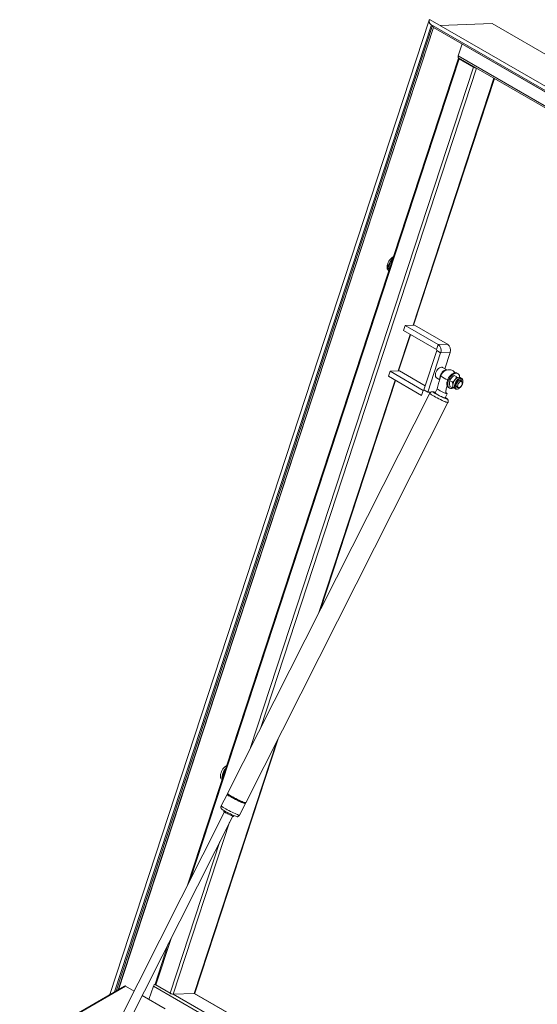
# Paper-space layout '_Isométrique' of a CAD drawing. Units: millimetres. Extents: x -851 to 1176, y -685 to 1527.
# Drawn here: x -154 to 402, y 467 to 1527 of the extents above; entities that cross this region are included whole.
import ezdxf

# ---------------------------------------------------------------- set-up
doc = ezdxf.new("R2010")
doc.units = ezdxf.units.MM

psp = doc.layouts.new('_Isométrique')

# ---------------------------------------------------------------- linework, layer by layer
at = {"color": 7, "linetype": 'Continuous', "lineweight": 15}
for p, q in [((286.1, 1526.5), (-57.3, 478)), ((1116.5, 1048.2), (287.2, 1526.9)), ((287.9, 1521.9), (1111.8, 1046.3)), ((1111.2, 1045.1), (290.7, 1518.8)), ((290.8, 1518.7), (1111.2, 1045.1)), ((1176.2, 1048.2), (353.8, 1523)), ((1176.2, 1048.2), (353.9, 1523)), ((317.6, 1485.7), (26.1, 595.6)), ((1127.7, 1020.3), (317.3, 1488.1)), ((317.7, 1486), (1128, 1018.2)), ((269.4, 1198.4), (356.3, 1463.7)), ((260.2, 1198), (295.7, 1177.5)), ((253.3, 1149.1), (266, 1188.1)), ((258.4, 1192.5), (294, 1172)), ((294, 1172), (295.7, 1177.5)), ((295.7, 1177.5), (306, 1177.9)), ((294.3, 1171.1), (280.3, 1128.6)), ((298.5, 1168.6), (284.6, 1126.1)), ((294.3, 1171.1), (298.5, 1168.6)), ((298.5, 1168.6), (308.7, 1169)), ((244.1, 1148.7), (279.6, 1128.2)), ((305.1, 1150.2), (300.6, 1152.8)), ((317.1, 1146.2), (316, 1146.8)), ((169.1, 892.3), (249.9, 1138.9)), ((294.1, 1141.5), (297.5, 1139.6)), ((296.7, 1137), (294.7, 1129.9)), ((298.7, 1143.7), (296.7, 1136.8)), ((308.4, 1138.6), (311.2, 1137)), ((313.4, 1133.9), (314, 1133.5)), ((315.2, 1140.9), (314.8, 1141.1)), ((317.5, 1139.6), (316.9, 1139.9)), ((321, 1137.5), (318.7, 1138.9)), ((321.1, 1141), (319.4, 1141.9)), ((286.7, 1125), (69.2, 694.3)), ((294.7, 1129.9), (292.5, 1125.5)), ((303.2, 1120.1), (305.4, 1124.5)), ((307, 1131.2), (308.1, 1130.6)), ((312.9, 1130.7), (314.6, 1129.7)), ((314, 1132.1), (313.4, 1131.6)), ((315.2, 1132.8), (317.5, 1131.5)), ((88.9, 684.4), (306.3, 1115.1)), ((34, 479.5), (123.6, 753.3)), ((63.5, 710.8), (63.8, 710.7)), ((65.1, 716.3), (65.1, 714.7)), ((65.1, 714.9), (65.2, 714.9)), ((66.3, 718.4), (65.6, 717.5)), ((68.8, 693.4), (62.5, 681)), ((69.7, 693.5), (68.9, 693.5)), ((69.3, 694.2), (69.8, 693.4)), ((82.1, 671.1), (88.4, 683.5)), ((87.7, 684.3), (88.7, 684.4)), ((88.4, 683.7), (88, 684.3)), ((65.9, 674.5), (-139.3, 268)), ((-130.4, 263.5), (74.9, 670)), ((66.4, 675.4), (66, 674.7)), ((75, 670.2), (75.3, 670.9)), ((5.4, 532.4), (-8.8, 489.2)), ((-41.5, 487.1), (-842.3, 24.8)), ((-40.5, 487), (-841.3, 24.7)), ((-15.3, 472.5), (-10.5, 487.1)), ((394.8, 270.8), (33.6, 479.3))]:
    psp.add_line(p, q, dxfattribs=at)
at = {"color": 8, "linetype": 'Continuous', "lineweight": 15}
for p, q in [((288.5, 1521.6), (-52.3, 480.9)), ((289.6, 1520.9), (-50.7, 481.8)), ((290.7, 1518.8), (-48.5, 483.1)), ((290.8, 1518.7), (-48.2, 483.2)), ((318.3, 1484.8), (29.1, 601.5)), ((333.9, 1475.9), (94.1, 743.7)), ((337.2, 1474.8), (104.6, 764.4)), ((355.8, 1464), (268.9, 1198.4)), ((265.6, 1188.4), (252.7, 1149.1)), ((249.5, 1139.1), (167.6, 889.3)), ((122.1, 750.3), (33.4, 479.3)), ((71.5, 663.4), (10.9, 478.4)), ((61, 642.6), (7.6, 479.4)), ((8.4, 538.4), (-8, 488.3)), ((-10.5, 487.1), (645.7, 108.2)), ((10.9, 478.4), (647.2, 111.1)), ((33.4, 479.3), (394.7, 270.6))]:
    psp.add_line(p, q, dxfattribs=at)
at = {"color": 144, "linetype": 'Continuous', "lineweight": 0}
for p, q in [((289.7, 1520.9), (290.7, 1518.8)), ((353.8, 1523), (297.8, 1520.8)), ((321.5, 1501), (317.3, 1488.1)), ((318.1, 1485.8), (317.9, 1485.1)), ((318.3, 1484.8), (333.9, 1475.9)), ((336.6, 1475.1), (336.6, 1474.9)), ((242.6, 1260.7), (241, 1261.7)), ((241.7, 1264.3), (241.7, 1264.9)), ((242.7, 1261.7), (242.3, 1261.8)), ((260.2, 1198), (258.4, 1192.5)), ((270.5, 1198.4), (260.2, 1198)), ((306, 1177.9), (270.5, 1198.4)), ((303, 1151.4), (308.7, 1169)), ((242.3, 1143.3), (244.1, 1148.7)), ((254.3, 1149.1), (244.1, 1148.7)), ((281.9, 1133.2), (254.3, 1149.1)), ((301.8, 1148.5), (302, 1149.4)), ((242.3, 1143.3), (277.8, 1122.7)), ((313, 1144.3), (315.8, 1142.7)), ((322.5, 1138), (322.5, 1137.8)), ((279.6, 1128.2), (277.8, 1122.7)), ((280.9, 1128.3), (279.6, 1128.2)), ((280.3, 1128.6), (284.6, 1126.1)), ((284.6, 1126.1), (287.8, 1126.3)), ((291.2, 1126.4), (293, 1126.5)), ((308.4, 1132.4), (311.2, 1130.8)), ((75, 670.2), (74.9, 670.2)), ((-8, 488.3), (7.6, 479.4)), ((-31.4, 481.8), (-40.5, 487)), ((10.9, 478.4), (33.4, 479.3)), ((2, 462.5), (-22.7, 476.8))]:
    psp.add_line(p, q, dxfattribs=at)
at = {"color": 144, "linetype": 'Continuous', "lineweight": 0, "flags": 128}
for points in [[(287.9, 1521.9), (287.6, 1522.1), (287.4, 1522.3), (287.1, 1522.6), (286.9, 1523), (286.6, 1523.4), (286.4, 1523.9), (286.3, 1524.3), (286.1, 1524.8), (286, 1525.2), (286, 1525.7), (286, 1526), (286.1, 1526.4), (286.2, 1526.7), (286.3, 1526.9), (286.5, 1527), (286.7, 1527.1), (286.9, 1527), (287.2, 1526.9), (287.2, 1526.9)], [(287.2, 1526.9), (287.2, 1526.9), (286.9, 1527), (286.7, 1527.1), (286.5, 1527), (286.3, 1526.9), (286.2, 1526.7), (286.1, 1526.4), (286, 1526), (286, 1525.7), (286, 1525.2), (286.1, 1524.8), (286.3, 1524.3), (286.4, 1523.9), (286.6, 1523.4), (286.9, 1523), (287.1, 1522.6), (287.4, 1522.3), (287.6, 1522.1), (287.9, 1521.9)], [(353.8, 1523), (353.9, 1523), (353.9, 1523)], [(353.9, 1523), (353.9, 1523), (353.8, 1523)], [(317.3, 1488.1), (317.2, 1487.7), (317.2, 1487.3), (317.2, 1486.9), (317.3, 1486.5), (317.4, 1486.3), (317.6, 1486.1), (317.7, 1486)], [(317.9, 1485.9), (317.9, 1485.9), (317.7, 1485.8), (317.6, 1485.7), (317.6, 1485.6), (317.6, 1485.4), (317.8, 1485.2), (318, 1485), (318.3, 1484.8)], [(242.6, 1256.9), (242.1, 1257.3), (241.5, 1258.1), (241.1, 1259.1), (240.9, 1260.2), (240.9, 1261.5), (241.1, 1262.9), (241.5, 1264.3), (242.1, 1265.7), (242.8, 1267.1), (243.6, 1268.4), (244.6, 1269.5), (245.6, 1270.6), (246.7, 1271.4), (247.6, 1271.9)], [(246.5, 1268.7), (246.1, 1268.3), (245, 1266.9), (244.1, 1265.3), (243.4, 1263.7), (243, 1262), (242.7, 1260.4), (242.7, 1259), (243, 1257.9)], [(299.3, 1153.1), (298.3, 1152.9), (297.2, 1152.4), (296.2, 1151.6), (295.2, 1150.6), (294.3, 1149.4), (293.6, 1148), (293.1, 1146.7), (292.8, 1145.3), (292.8, 1144.1), (293, 1143), (293.5, 1142.1), (294.1, 1141.5), (294.1, 1141.5)], [(305, 1150.2), (304.3, 1150.2), (303.3, 1150), (302.2, 1149.5), (301.1, 1148.7), (300.1, 1147.7), (299.3, 1146.5), (298.6, 1145.2), (298.1, 1143.8), (297.8, 1142.5), (297.7, 1141.2), (297.8, 1140.8)], [(300.6, 1152.8), (300.2, 1153), (299.3, 1153.1)], [(305.2, 1135.3), (305.3, 1136.9), (305.7, 1138.5), (306.3, 1140.2), (307.1, 1141.8), (308.2, 1143.3), (309.3, 1144.6), (310.6, 1145.7), (311.8, 1146.5), (313.1, 1147), (314.3, 1147.2), (315.4, 1147.1), (316, 1146.8)], [(297.7, 1142.1), (298, 1142.3), (298.5, 1142.6)], [(318.1, 1130.1), (317.6, 1129.9), (316.6, 1129.5), (315.6, 1129.4), (314.7, 1129.6), (314, 1130.2), (313.6, 1131), (313.3, 1132.1), (313.3, 1133.3), (313.6, 1134.6), (314, 1136), (314.7, 1137.4), (315.6, 1138.6), (316.6, 1139.7), (317.6, 1140.5), (318.7, 1141), (319.7, 1141.3), (320.6, 1141.2), (321.4, 1140.8), (322, 1140.1), (322.4, 1139.1), (322.5, 1138), (322.5, 1138)], [(322.5, 1137.6), (322.3, 1138.7), (322, 1139.6), (321.3, 1140.3), (320.5, 1140.6), (319.5, 1140.5), (318.5, 1140.2), (317.4, 1139.5), (316.4, 1138.5), (315.5, 1137.3), (314.8, 1136), (314.3, 1134.6), (314, 1133.3), (314, 1132.1), (314.3, 1131), (314.8, 1130.3), (315.5, 1129.8), (316.4, 1129.6), (317.4, 1129.9), (318.5, 1130.4), (319.5, 1131.2), (320.5, 1132.3), (321.3, 1133.6), (322, 1134.9), (322.3, 1136.3), (322.5, 1137.6)], [(315.1, 1141.6), (315.3, 1141.4), (315.4, 1141.1)], [(321.3, 1137.3), (321.2, 1137.8), (320.8, 1138.6), (320.3, 1139), (319.5, 1139.1), (318.7, 1138.9), (317.8, 1138.4), (317, 1137.6), (316.2, 1136.7), (315.6, 1135.6), (315.3, 1134.4), (315.1, 1133.3), (315.3, 1132.4), (315.6, 1131.7), (316.2, 1131.3), (317, 1131.1), (317.8, 1131.3), (317.9, 1131.4)], [(318.3, 1131.3), (317.6, 1131.5), (317.1, 1131.9), (316.8, 1132.7), (316.9, 1133.6), (317.1, 1134.7), (317.7, 1135.7), (318.4, 1136.6), (319.1, 1137.3), (320, 1137.6), (320.7, 1137.7), (321.3, 1137.4), (321.7, 1136.7), (321.8, 1135.9), (321.6, 1134.9), (321.2, 1133.8), (320.6, 1132.8), (319.8, 1132), (319, 1131.5), (318.3, 1131.3)], [(319.4, 1141.9), (319, 1142.1), (318.5, 1142.2)], [(320.5, 1140.6), (320.4, 1140.8), (320.2, 1141.3)], [(292.7, 1125.8), (292.4, 1126), (291.5, 1126.3), (291, 1126.4), (290.7, 1126.4), (290.8, 1126.2), (291.2, 1125.8), (291.9, 1125.3), (292.9, 1124.7), (294.2, 1124), (295.6, 1123.2), (297.1, 1122.4), (298.6, 1121.7), (300.1, 1120.9), (301.5, 1120.3)], [(303.2, 1120.1), (303, 1120), (302.5, 1120.2), (301.6, 1120.5), (300.6, 1120.9), (299.3, 1121.5), (298, 1122.1), (296.7, 1122.8), (295.4, 1123.5), (294.3, 1124.1), (293.4, 1124.7), (292.8, 1125.1), (292.5, 1125.4), (292.5, 1125.5)], [(304, 1125.6), (304.3, 1125.4), (305, 1124.9), (305.4, 1124.6), (305.4, 1124.5), (305, 1124.5), (304.3, 1124.8)], [(313.9, 1130.4), (314.4, 1130.4), (314.7, 1130.4)], [(301.5, 1120.3), (302.8, 1119.8), (303.8, 1119.4), (304.5, 1119.2), (304.9, 1119.1), (305, 1119.2), (304.7, 1119.5), (304.2, 1119.9), (303.4, 1120.4)], [(67.2, 721.2), (66.8, 720.7), (65.7, 719.3), (64.8, 717.8), (64.1, 716.1), (63.7, 714.5), (63.4, 712.9), (63.4, 711.5), (63.7, 710.4)], [(75.7, 669.7), (75.3, 669.9), (74.5, 670.1), (73.5, 670.6), (72.3, 671.1), (70.9, 671.7), (69.6, 672.4), (68.3, 673.1), (67.2, 673.7), (66.2, 674.3), (65.6, 674.7), (65.2, 675.1), (65.2, 675.2), (65.5, 675.2), (66.1, 675)], [(75.1, 670.5), (75.2, 670.4), (75.7, 670), (75.9, 669.8), (75.7, 669.7)], [(-8.8, 489.2), (-8.8, 489.1), (-8.7, 488.9), (-8.5, 488.7), (-8.3, 488.5), (-8, 488.3)], [(33.4, 479.3), (33.6, 479.3), (33.8, 479.4), (34, 479.5), (34, 479.5)]]:
    psp.add_lwpolyline(points, dxfattribs=at)
at = {"color": 7, "linetype": 'Continuous', "lineweight": 15, "flags": 128}
for points in [[(306.2, 1134.7), (306.3, 1136.3), (306.7, 1137.9), (307.4, 1139.6), (308.2, 1141.2), (309.2, 1142.7), (310.4, 1144), (311.6, 1145.1), (312.9, 1145.9), (314.2, 1146.4), (315.4, 1146.6), (316.5, 1146.4), (317.4, 1146), (318.1, 1145.2), (318.7, 1144.1), (318.9, 1142.8), (318.9, 1142.1)], [(312.5, 1131), (311.6, 1130.6), (310.4, 1130.2), (309.2, 1130.2), (308.2, 1130.5), (307.4, 1131.2), (306.7, 1132.1), (306.3, 1133.3), (306.2, 1134.7)], [(304.3, 1124.8), (303.3, 1125.2), (302.1, 1125.7), (300.8, 1126.3), (299.4, 1127), (298, 1127.8), (296.8, 1128.4), (295.8, 1129), (295.1, 1129.5), (294.8, 1129.8), (294.7, 1129.9)], [(63.3, 709.3), (62.8, 709.8), (62.2, 710.6), (61.8, 711.6), (61.6, 712.7), (61.6, 714), (61.8, 715.3), (62.2, 716.7), (62.8, 718.2), (63.5, 719.5), (64.3, 720.8), (65.3, 722), (66.3, 723), (67.4, 723.9), (68.3, 724.4)], [(65.2, 714.9), (65.1, 714.9), (65.1, 714.9)], [(68.8, 693.4), (68.8, 693.4), (69, 693.1), (69.6, 692.6), (70.4, 692), (71.5, 691.4), (72.9, 690.6), (74.4, 689.7), (76, 688.8), (77.8, 687.9), (79.5, 687.1), (81.2, 686.2), (82.9, 685.5), (84.4, 684.8), (85.7, 684.3), (86.8, 683.8), (87.6, 683.6), (88.2, 683.5), (88.4, 683.5), (88.4, 683.5)], [(69.2, 694.3), (69.2, 694.3), (69.5, 694), (70, 693.5), (70.9, 692.9), (72, 692.3), (73.3, 691.5), (74.8, 690.6), (76.5, 689.7), (78.2, 688.8), (80, 688), (81.7, 687.1), (83.3, 686.4), (84.9, 685.7), (86.2, 685.1), (87.3, 684.7), (88.1, 684.5), (88.6, 684.4), (88.9, 684.4), (88.9, 684.4)], [(69.8, 693.4), (69.8, 693.3), (70.2, 693), (70.9, 692.5), (71.8, 691.9), (73, 691.2), (74.4, 690.3), (76, 689.5), (77.7, 688.6), (79.4, 687.7), (81.1, 686.9), (82.7, 686.2), (84.2, 685.5), (85.5, 685), (86.5, 684.6), (87.3, 684.4), (87.7, 684.3)], [(79.5, 669.4), (79.4, 669.4), (78.8, 669.5), (78, 669.8), (76.9, 670.2), (75.5, 670.8), (74, 671.5), (72.4, 672.3), (70.7, 673.1), (69.1, 673.9), (67.5, 674.8), (66.1, 675.6), (64.9, 676.3), (63.9, 676.9), (63.2, 677.4), (62.7, 677.8), (62.7, 677.8)]]:
    psp.add_lwpolyline(points, dxfattribs=at)
at = {"color": 8, "linetype": 'Continuous', "lineweight": 15, "flags": 128}
for points in [[(301.6, 1116.7), (300, 1117.4), (298.3, 1118.2), (296.5, 1119.1), (294.8, 1120), (293.1, 1120.9), (291.5, 1121.8), (290.1, 1122.6), (288.8, 1123.3), (287.9, 1124), (287.2, 1124.5), (286.8, 1124.8), (286.7, 1125)], [(306.3, 1115.1), (306.2, 1115.1), (305.9, 1115.1), (305.2, 1115.3), (304.2, 1115.6), (303, 1116.1), (301.6, 1116.7)], [(62.5, 681), (62.6, 680.8), (63, 680.4), (63.7, 679.9), (64.6, 679.3), (65.9, 678.5), (67.3, 677.7), (68.9, 676.8), (70.6, 675.9), (72.3, 675), (74.1, 674.2), (75.8, 673.4), (77.4, 672.7)], [(77.4, 672.7), (78.8, 672), (80, 671.6), (81, 671.2), (81.7, 671), (82, 671), (82.1, 671.1)]]:
    psp.add_lwpolyline(points, dxfattribs=at)
at = {"color": 144, "linetype": 'Continuous', "lineweight": 0}
for centre, radius, start, end in [((290.9, 1518.9), 0.258, 197.6505, 253.7985), ((337.7, 1482.6), 7.71, 240.695, 264.6952), ((242.4, 1263.5), 1.73, 216.5924, 265.586), ((243.7, 1264), 1.99, 172.8674, 242.1794), ((253.9, 1260.7), 11.2, 129.7574, 183.4306), ((245.9, 1267.3), 2.48, 67.9099, 133.8566), ((243.8, 1261.2), 2.9, 193.2283, 251.3943), ((301.5, 1171.6), 7.7, 339.9751, 54.3796), ((293.5, 1171.3), 0.842, 339.9751, 54.3796), ((309.6, 1134.9), 4.5, 174.2015, 234.4863), ((321.6, 1133.2), 9.98, 140.2279, 177.3607), ((318.8, 1136.3), 5.93, 93.4295, 146.5651), ((314.7, 1133.3), 3.11, 172.6245, 236.0633), ((67.5, 713.1), 4.17, 188.1221, 209.5511), ((75.4, 712.5), 11, 143.9528, 179.7827), ((67.3, 675.6), 1.56, 213.4866, 241.3613), ((-41.1, 486.2), 1.01, 54.3824, 114.3071), ((11.2, 485.7), 7.33, 240.2906, 267.9602)]:
    psp.add_arc(centre, radius, start, end, dxfattribs=at)
at = {"color": 7, "linetype": 'Continuous', "lineweight": 15}
for centre, radius, start, end in [((291.3, 1171.2), 7.7, 339.9751, 54.3796), ((308.2, 1141), 9.85, 118.3121, 164.058), ((307.3, 1141.4), 9, 39.8163, 114.7405), ((-7, 486.1), 3.61, 118.0943, 164.0297)]:
    psp.add_arc(centre, radius, start, end, dxfattribs=at)
at = {"color": 8, "linetype": 'Continuous', "lineweight": 15}
psp.add_arc((324.9, 1179.7), 44.5, 234.0111, 244.8679, dxfattribs=at)
at = {"color": 7, "linetype": 'Continuous', "lineweight": 15}
psp.add_open_spline([(242.3, 1261.8), (241.7, 1261.8), (241.2, 1261.8), (240.7, 1261.8)], degree=3, dxfattribs=at)
at = {"color": 144, "linetype": 'Continuous', "lineweight": 0}
for points, knots in [([(308, 1135.7), (308, 1136.3), (308, 1136.8), (308.2, 1137.7), (308.3, 1138.1), (308.4, 1138.6)], [0, 0, 0, 0, 0.5, 0.5, 1, 1, 1, 1]), ([(308.4, 1132.4), (308.3, 1133), (308.2, 1133.6), (308, 1134.7), (308, 1135.2), (308, 1135.7)], [0, 0, 0, 0, 0.5, 0.5, 1, 1, 1, 1]), ([(308.4, 1138.6), (308.6, 1139.1), (308.9, 1139.6), (309.5, 1140.7), (309.9, 1141.2), (310.3, 1141.7)], [0, 0, 0, 0, 0.5, 0.5, 1, 1, 1, 1]), ([(310.3, 1141.7), (310.5, 1141.9), (310.7, 1142.1), (311.1, 1142.6), (311.3, 1142.8), (312, 1143.5), (312.5, 1143.9), (313, 1144.3)], [0, 0, 0, 0, 0.25, 0.25, 0.5, 0.5, 1, 1, 1, 1]), ([(313.9, 1139.6), (313.7, 1139.3), (313.5, 1139.1), (313.1, 1138.6), (312.8, 1138.4), (312.2, 1137.8), (311.7, 1137.3), (311.2, 1137)], [0, 0, 0, 0, 0.25, 0.25, 0.5, 0.5, 1, 1, 1, 1]), ([(311.6, 1133.7), (311.6, 1134.2), (311.5, 1134.7), (311.4, 1135.8), (311.3, 1136.4), (311.2, 1137)], [0, 0, 0, 0, 0.5, 0.5, 1, 1, 1, 1]), ([(315.8, 1142.7), (315.5, 1142.1), (315.2, 1141.6), (314.6, 1140.6), (314.3, 1140.1), (313.9, 1139.6)], [0, 0, 0, 0, 0.5, 0.5, 1, 1, 1, 1]), ([(304.3, 1124.8), (304.3, 1124.8), (304.1, 1124.9), (304, 1125.2), (303.9, 1125.8), (304, 1127.1), (304.3, 1128.8), (304.9, 1131), (305.3, 1132.4), (305.5, 1133.2)], [0, 0, 0, 0, 0.033063, 0.080214, 0.168567, 0.278791, 0.517213, 0.756331, 1, 1, 1, 1]), ([(311.2, 1130.8), (311.3, 1131.3), (311.4, 1131.7), (311.6, 1132.6), (311.6, 1133.1), (311.6, 1133.7)], [0, 0, 0, 0, 0.5, 0.5, 1, 1, 1, 1])]:
    psp.add_open_spline(points, degree=3, knots=knots, dxfattribs=at)
at = {"color": 7, "linetype": 'Continuous', "lineweight": 15}
for points, knots in [([(292.7, 1125.9), (292.6, 1125.9), (292, 1126.1), (291.2, 1126.4), (290.5, 1126.6), (289.8, 1126.7), (289.2, 1126.7), (288.5, 1126.6), (287.7, 1126.3), (287.1, 1125.7), (286.8, 1125.3), (286.7, 1125)], [0, 0, 0, 0, 0.059239, 0.249095, 0.45981, 0.556545, 0.638365, 0.723735, 0.817343, 0.918034, 1, 1, 1, 1]), ([(306.3, 1115.1), (306.4, 1115.3), (306.6, 1115.7), (306.7, 1116.4), (306.6, 1117.2), (306.4, 1117.8), (306.1, 1118.4), (305.7, 1118.8), (305.3, 1119.1), (304.8, 1119.5), (304.2, 1120), (303.6, 1120.3), (303.4, 1120.4)], [0, 0, 0, 0, 0.048214, 0.149684, 0.237388, 0.316972, 0.392001, 0.469215, 0.559707, 0.6896, 0.884436, 1, 1, 1, 1]), ([(62.5, 681), (62.5, 680.9), (62.3, 680.6), (62.1, 679.9), (62.2, 679.1), (62.4, 678.4), (62.6, 678), (62.8, 677.8), (62.8, 677.7)], [0, 0, 0, 0, 0.05803, 0.316899, 0.537973, 0.736792, 0.922311, 1, 1, 1, 1]), ([(79.5, 669.4), (79.6, 669.4), (79.9, 669.4), (80.5, 669.6), (81.2, 670), (81.8, 670.5), (82, 670.9), (82.1, 671.1)], [0, 0, 0, 0, 0.11425, 0.340281, 0.588315, 0.852709, 1, 1, 1, 1])]:
    psp.add_open_spline(points, degree=3, knots=knots, dxfattribs=at)

doc.saveas('drawing.dxf')
